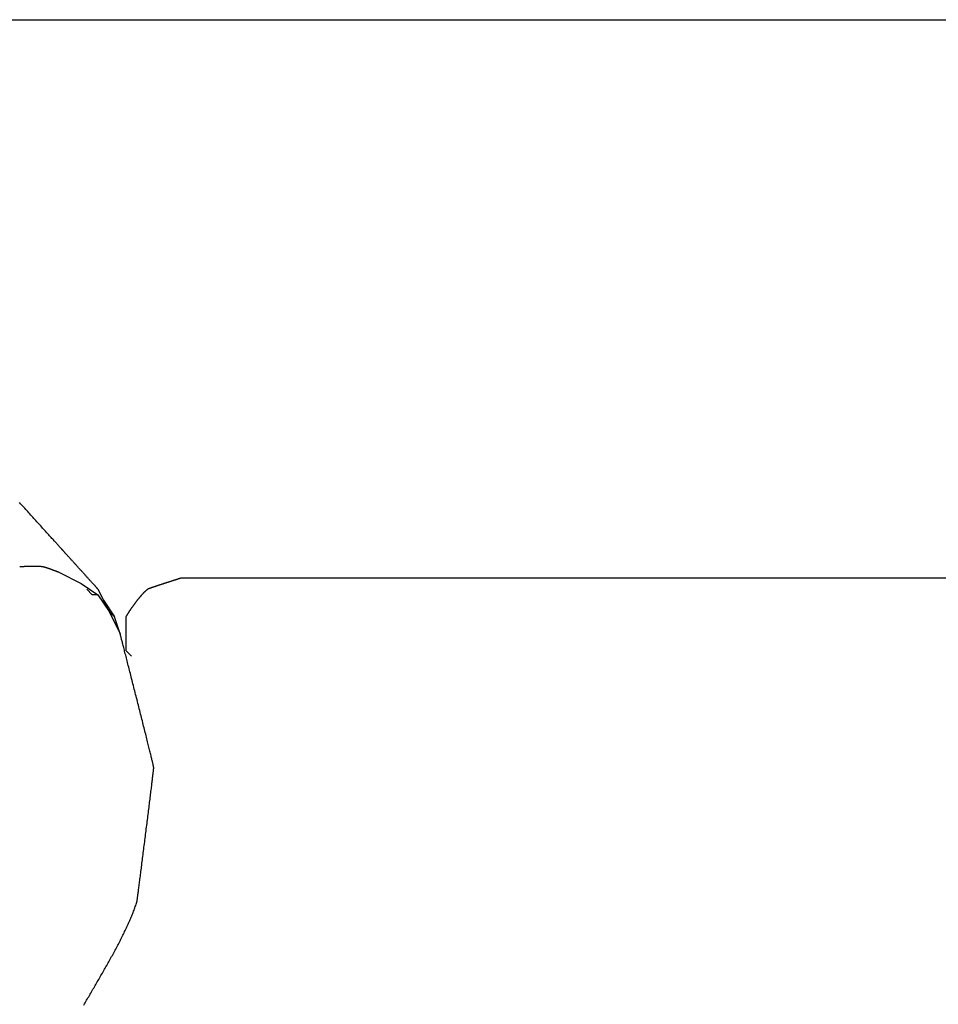
# Model space of a CAD drawing. Extents: x -72 to 538, y -50 to 495.
# Drawn here: x 72 to 88, y 432 to 450 of the extents above; entities that cross this region are included whole.
import ezdxf

# ---------------------------------------------------------------- set-up
doc = ezdxf.new("R2010")
doc.units = 0
doc.header["$MEASUREMENT"] = 0
doc.layers.add('レイヤ__1', color=160, linetype='CONTINUOUS')

# ---------------------------------------------------------------- blocks, each defined once
blk = doc.blocks.new('AI9-BLK1')
at = {"layer": 'レイヤ__1', "color": 7}
for p, q in [((-47.3689, 57.2318), (-38.3773, 57.2318)), ((-38.3773, 57.2318), (-35.8373, 57.2318)), ((-40.1299, 54.7172), (-40.0284, 54.6664)), ((-40.0284, 54.6664), (-39.9521, 54.6154)), ((-39.5712, 54.6918), (-38.3773, 54.6918)), ((-38.3773, 54.6918), (-34.6689, 54.6918)), ((-39.9521, 54.6409), (-39.9268, 54.5901)), ((-39.9521, 54.6154), (-39.9013, 54.5393)), ((-39.9013, 54.5393), (-39.8506, 54.4377)), ((-39.8506, 54.4377), (-39.8759, 54.514)), ((-39.8251, 54.3615), (-39.7996, 54.3362))]:
    blk.add_line(p, q, dxfattribs=at)
blk.add_lwpolyline([(-39.9521, 54.6154), (-39.9776, 54.6154), (-40.0029, 54.6409)], dxfattribs=at)
blk.add_lwpolyline([(-39.9268, 54.5901), (-39.8759, 54.514), (-39.9013, 54.5393), (-39.9268, 54.5901)], close=True, dxfattribs=at)
for points in [[(-39.9521, 54.6409, 0), (-39.9521, 54.641, 0), (-39.9523, 54.6411, 0), (-39.9525, 54.6414, 0), (-39.9528, 54.6417, 0), (-39.9532, 54.6421, 0), (-39.9536, 54.6427, 0), (-39.9542, 54.6433, 0), (-39.9548, 54.6439, 0), (-39.9555, 54.6447, 0), (-39.9563, 54.6456, 0), (-39.9571, 54.6465, 0), (-39.958, 54.6475, 0), (-39.959, 54.6486, 0), (-39.9601, 54.6498, 0), (-39.9612, 54.651, 0), (-39.9624, 54.6523, 0), (-39.9636, 54.6537, 0), (-39.9649, 54.6551, 0), (-39.9663, 54.6566, 0), (-39.9677, 54.6582, 0), (-39.9692, 54.6598, 0), (-39.9707, 54.6615, 0), (-39.9723, 54.6633, 0), (-39.9739, 54.6651, 0), (-39.9756, 54.6669, 0), (-39.9773, 54.6688, 0), (-39.9791, 54.6708, 0), (-39.9809, 54.6728, 0), (-39.9828, 54.6748, 0), (-39.9847, 54.6769, 0), (-39.9866, 54.6791, 0), (-39.9886, 54.6812, 0), (-39.9906, 54.6835, 0), (-39.9926, 54.6857, 0), (-39.9947, 54.688, 0), (-39.9968, 54.6903, 0), (-39.9989, 54.6926, 0), (-40.001, 54.695, 0), (-40.0032, 54.6974, 0), (-40.0054, 54.6998, 0), (-40.0076, 54.7023, 0), (-40.0098, 54.7047, 0), (-40.0121, 54.7072, 0), (-40.0143, 54.7097, 0), (-40.0166, 54.7123, 0), (-40.0189, 54.7148, 0), (-40.0212, 54.7173, 0), (-40.0235, 54.7199, 0), (-40.0258, 54.7224, 0), (-40.0282, 54.725, 0), (-40.0305, 54.7276, 0), (-40.0328, 54.7301, 0), (-40.0351, 54.7327, 0), (-40.0375, 54.7353, 0), (-40.0398, 54.7378, 0), (-40.0421, 54.7404, 0), (-40.0444, 54.7429, 0), (-40.0467, 54.7455, 0), (-40.049, 54.748, 0), (-40.0513, 54.7505, 0), (-40.0535, 54.753, 0), (-40.0558, 54.7555, 0), (-40.058, 54.758, 0), (-40.0602, 54.7604, 0), (-40.0624, 54.7628, 0), (-40.0646, 54.7652, 0), (-40.0667, 54.7676, 0), (-40.0688, 54.7699, 0), (-40.0709, 54.7722, 0), (-40.073, 54.7745, 0), (-40.075, 54.7767, 0), (-40.077, 54.7789, 0), (-40.0789, 54.7811, 0), (-40.0809, 54.7832, 0), (-40.0828, 54.7853, 0), (-40.0846, 54.7874, 0), (-40.0864, 54.7893, 0), (-40.0882, 54.7913, 0), (-40.0899, 54.7932, 0), (-40.0915, 54.795, 0), (-40.0932, 54.7968, 0), (-40.0947, 54.7985, 0), (-40.0962, 54.8002, 0), (-40.0977, 54.8018, 0), (-40.0991, 54.8034, 0), (-40.1005, 54.8049, 0), (-40.1017, 54.8063, 0), (-40.103, 54.8077, 0), (-40.1041, 54.8089, 0), (-40.1052, 54.8102, 0), (-40.1063, 54.8113, 0), (-40.1072, 54.8124, 0), (-40.1081, 54.8134, 0), (-40.109, 54.8143, 0), (-40.1097, 54.8151, 0), (-40.1104, 54.8159, 0), (-40.111, 54.8165, 0), (-40.1115, 54.8171, 0), (-40.112, 54.8176, 0), (-40.1124, 54.818, 0), (-40.1126, 54.8183, 0), (-40.1128, 54.8186, 0), (-40.1129, 54.8187, 0), (-40.113, 54.8187, 0), (-40.1131, 54.8189, 0), (-40.1134, 54.8192, 0), (-40.1139, 54.8197, 0), (-40.1145, 54.8204, 0), (-40.1154, 54.8213, 0), (-40.1163, 54.8224, 0), (-40.1175, 54.8237, 0), (-40.1187, 54.8251, 0), (-40.1202, 54.8267, 0), (-40.1218, 54.8284, 0), (-40.1235, 54.8303, 0), (-40.1254, 54.8324, 0), (-40.1274, 54.8346, 0), (-40.1295, 54.837, 0), (-40.1318, 54.8395, 0), (-40.1342, 54.8421, 0), (-40.1367, 54.8449, 0), (-40.1393, 54.8479, 0), (-40.1421, 54.8509, 0), (-40.145, 54.8541, 0), (-40.1479, 54.8574, 0), (-40.151, 54.8608, 0), (-40.1542, 54.8643, 0), (-40.1575, 54.8679, 0), (-40.1609, 54.8717, 0), (-40.1643, 54.8755, 0), (-40.1679, 54.8794, 0), (-40.1715, 54.8835, 0), (-40.1753, 54.8876, 0), (-40.1791, 54.8918, 0), (-40.183, 54.8961, 0), (-40.1869, 54.9004, 0), (-40.1909, 54.9049, 0), (-40.195, 54.9094, 0), (-40.1992, 54.914, 0), (-40.2034, 54.9186, 0), (-40.2076, 54.9233, 0), (-40.2119, 54.9281, 0), (-40.2163, 54.9329, 0), (-40.2207, 54.9378, 0), (-40.2251, 54.9427, 0), (-40.2296, 54.9476, 0), (-40.2341, 54.9526, 0), (-40.2386, 54.9576, 0), (-40.2432, 54.9627, 0), (-40.2478, 54.9677, 0), (-40.2524, 54.9728, 0), (-40.257, 54.9779, 0), (-40.2617, 54.9831, 0), (-40.2663, 54.9882, 0), (-40.2709, 54.9933, 0), (-40.2756, 54.9985, 0), (-40.2803, 55.0036, 0), (-40.2849, 55.0088, 0), (-40.2895, 55.0139, 0), (-40.2942, 55.019, 0), (-40.2988, 55.0241, 0), (-40.3034, 55.0292, 0), (-40.3079, 55.0342, 0)], [(-40.1299, 54.7172, 0), (-40.1304, 54.7174, 0), (-40.131, 54.7176, 0), (-40.1315, 54.7178, 0), (-40.1321, 54.718, 0), (-40.1327, 54.7182, 0), (-40.1333, 54.7184, 0), (-40.1339, 54.7186, 0), (-40.1345, 54.7189, 0), (-40.1351, 54.7191, 0), (-40.1357, 54.7193, 0), (-40.1364, 54.7195, 0), (-40.137, 54.7197, 0), (-40.1376, 54.72, 0), (-40.1383, 54.7202, 0), (-40.1389, 54.7204, 0), (-40.1396, 54.7207, 0), (-40.1402, 54.7209, 0), (-40.1409, 54.7212, 0), (-40.1415, 54.7214, 0), (-40.1422, 54.7217, 0), (-40.1429, 54.7219, 0), (-40.1436, 54.7222, 0), (-40.1442, 54.7224, 0), (-40.1449, 54.7227, 0), (-40.1456, 54.7229, 0), (-40.1463, 54.7232, 0), (-40.147, 54.7235, 0), (-40.1477, 54.7237, 0), (-40.1484, 54.724, 0), (-40.1491, 54.7243, 0), (-40.1498, 54.7245, 0), (-40.1505, 54.7248, 0), (-40.1513, 54.7251, 0), (-40.152, 54.7254, 0), (-40.1527, 54.7256, 0), (-40.1534, 54.7259, 0), (-40.1541, 54.7262, 0), (-40.1549, 54.7265, 0), (-40.1556, 54.7267, 0), (-40.1563, 54.727, 0), (-40.1571, 54.7273, 0), (-40.1578, 54.7276, 0), (-40.1586, 54.7278, 0), (-40.1593, 54.7281, 0), (-40.16, 54.7284, 0), (-40.1608, 54.7287, 0), (-40.1615, 54.729, 0), (-40.1623, 54.7292, 0), (-40.163, 54.7295, 0), (-40.1638, 54.7298, 0), (-40.1645, 54.7301, 0), (-40.1653, 54.7304, 0), (-40.166, 54.7306, 0), (-40.1668, 54.7309, 0), (-40.1675, 54.7312, 0), (-40.1683, 54.7315, 0), (-40.169, 54.7317, 0), (-40.1698, 54.732, 0), (-40.1705, 54.7323, 0), (-40.1713, 54.7325, 0), (-40.172, 54.7328, 0), (-40.1727, 54.7331, 0), (-40.1735, 54.7334, 0), (-40.1742, 54.7336, 0), (-40.175, 54.7339, 0), (-40.1757, 54.7341, 0), (-40.1765, 54.7344, 0), (-40.1772, 54.7347, 0), (-40.1779, 54.7349, 0), (-40.1787, 54.7352, 0), (-40.1794, 54.7354, 0), (-40.1802, 54.7357, 0), (-40.1809, 54.7359, 0), (-40.1816, 54.7362, 0), (-40.1823, 54.7364, 0), (-40.1831, 54.7366, 0), (-40.1838, 54.7369, 0), (-40.1845, 54.7371, 0), (-40.1852, 54.7373, 0), (-40.1859, 54.7376, 0), (-40.1866, 54.7378, 0), (-40.1874, 54.738, 0), (-40.1881, 54.7382, 0), (-40.1888, 54.7384, 0), (-40.1895, 54.7386, 0), (-40.1901, 54.7388, 0), (-40.1908, 54.739, 0), (-40.1915, 54.7392, 0), (-40.1922, 54.7394, 0), (-40.1929, 54.7396, 0), (-40.1935, 54.7398, 0), (-40.1942, 54.74, 0), (-40.1949, 54.7402, 0), (-40.1955, 54.7403, 0), (-40.1962, 54.7405, 0), (-40.1968, 54.7407, 0), (-40.1975, 54.7408, 0), (-40.1981, 54.741, 0), (-40.1988, 54.7411, 0), (-40.1994, 54.7413, 0), (-40.2, 54.7414, 0), (-40.2006, 54.7416, 0), (-40.2012, 54.7417, 0), (-40.2018, 54.7418, 0), (-40.2024, 54.7419, 0), (-40.203, 54.742, 0), (-40.2036, 54.7422, 0), (-40.2042, 54.7423, 0), (-40.2048, 54.7424, 0), (-40.2053, 54.7424, 0), (-40.2059, 54.7425, 0), (-40.2065, 54.7426, 0), (-40.2073, 54.7427, 0), (-40.208, 54.7428, 0), (-40.2087, 54.7429, 0), (-40.2095, 54.743, 0), (-40.2103, 54.7431, 0), (-40.211, 54.7432, 0), (-40.2118, 54.7432, 0), (-40.2126, 54.7433, 0), (-40.2134, 54.7434, 0), (-40.2142, 54.7434, 0), (-40.215, 54.7435, 0), (-40.2159, 54.7436, 0), (-40.2167, 54.7436, 0), (-40.2175, 54.7437, 0), (-40.2184, 54.7437, 0), (-40.2192, 54.7438, 0), (-40.2201, 54.7438, 0), (-40.221, 54.7439, 0), (-40.2218, 54.7439, 0), (-40.2227, 54.744, 0), (-40.2236, 54.744, 0), (-40.2245, 54.744, 0), (-40.2254, 54.7441, 0), (-40.2263, 54.7441, 0), (-40.2272, 54.7441, 0), (-40.2281, 54.7441, 0), (-40.229, 54.7442, 0), (-40.2299, 54.7442, 0), (-40.2309, 54.7442, 0), (-40.2318, 54.7442, 0), (-40.2327, 54.7442, 0), (-40.2337, 54.7442, 0), (-40.2346, 54.7442, 0), (-40.2355, 54.7442, 0), (-40.2365, 54.7442, 0), (-40.2375, 54.7443, 0), (-40.2384, 54.7443, 0), (-40.2394, 54.7442, 0), (-40.2403, 54.7442, 0), (-40.2413, 54.7442, 0), (-40.2423, 54.7442, 0), (-40.2432, 54.7442, 0), (-40.2442, 54.7442, 0), (-40.2452, 54.7442, 0), (-40.2462, 54.7442, 0), (-40.2472, 54.7442, 0), (-40.2481, 54.7442, 0), (-40.2491, 54.7441, 0), (-40.2501, 54.7441, 0), (-40.2511, 54.7441, 0), (-40.2521, 54.7441, 0), (-40.2531, 54.7441, 0), (-40.2541, 54.744, 0), (-40.2551, 54.744, 0), (-40.2561, 54.744, 0), (-40.2571, 54.744, 0), (-40.258, 54.7439, 0), (-40.259, 54.7439, 0), (-40.26, 54.7439, 0), (-40.261, 54.7439, 0), (-40.262, 54.7438, 0), (-40.263, 54.7438, 0), (-40.264, 54.7438, 0), (-40.265, 54.7437, 0), (-40.266, 54.7437, 0), (-40.267, 54.7437, 0), (-40.268, 54.7436, 0), (-40.2689, 54.7436, 0), (-40.2699, 54.7436, 0), (-40.2709, 54.7435, 0), (-40.2719, 54.7435, 0), (-40.2729, 54.7435, 0), (-40.2738, 54.7434, 0), (-40.2748, 54.7434, 0), (-40.2758, 54.7434, 0), (-40.2768, 54.7433, 0), (-40.2777, 54.7433, 0), (-40.2787, 54.7433, 0), (-40.2796, 54.7432, 0), (-40.2806, 54.7432, 0), (-40.2815, 54.7432, 0), (-40.2825, 54.7431, 0), (-40.2834, 54.7431, 0), (-40.2844, 54.7431, 0), (-40.2853, 54.743, 0), (-40.2862, 54.743, 0), (-40.2872, 54.743, 0), (-40.2881, 54.743, 0), (-40.289, 54.7429, 0), (-40.2899, 54.7429, 0), (-40.2908, 54.7429, 0), (-40.2917, 54.7428, 0), (-40.2926, 54.7428, 0), (-40.2935, 54.7428, 0), (-40.2944, 54.7428, 0), (-40.2953, 54.7427, 0), (-40.2961, 54.7427, 0), (-40.297, 54.7427, 0), (-40.2979, 54.7427, 0), (-40.2987, 54.7427, 0), (-40.2996, 54.7427, 0), (-40.3004, 54.7426, 0), (-40.3012, 54.7426, 0), (-40.3021, 54.7426, 0), (-40.3029, 54.7426, 0), (-40.3037, 54.7426, 0), (-40.3045, 54.7426, 0), (-40.3053, 54.7426, 0), (-40.3061, 54.7426, 0), (-40.3068, 54.7426, 0), (-40.3076, 54.7426, 0)], [(-39.5712, 54.6918, 0), (-39.5718, 54.6916, 0), (-39.5724, 54.6913, 0), (-39.5731, 54.6911, 0), (-39.5739, 54.6909, 0), (-39.5746, 54.6906, 0), (-39.5755, 54.6903, 0), (-39.5764, 54.6901, 0), (-39.5773, 54.6897, 0), (-39.5783, 54.6894, 0), (-39.5793, 54.6891, 0), (-39.5804, 54.6887, 0), (-39.5815, 54.6884, 0), (-39.5827, 54.688, 0), (-39.5839, 54.6876, 0), (-39.5851, 54.6872, 0), (-39.5864, 54.6868, 0), (-39.5877, 54.6864, 0), (-39.5891, 54.6859, 0), (-39.5905, 54.6855, 0), (-39.5919, 54.685, 0), (-39.5934, 54.6845, 0), (-39.5949, 54.6841, 0), (-39.5964, 54.6836, 0), (-39.598, 54.6831, 0), (-39.5995, 54.6826, 0), (-39.6012, 54.682, 0), (-39.6028, 54.6815, 0), (-39.6045, 54.681, 0), (-39.6062, 54.6804, 0), (-39.6079, 54.6799, 0), (-39.6096, 54.6793, 0), (-39.6114, 54.6787, 0), (-39.6132, 54.6782, 0), (-39.615, 54.6776, 0), (-39.6168, 54.677, 0), (-39.6186, 54.6764, 0), (-39.6205, 54.6758, 0), (-39.6223, 54.6752, 0), (-39.6242, 54.6746, 0), (-39.6261, 54.674, 0), (-39.628, 54.6734, 0), (-39.6299, 54.6728, 0), (-39.6319, 54.6721, 0), (-39.6338, 54.6715, 0), (-39.6357, 54.6709, 0), (-39.6377, 54.6703, 0), (-39.6396, 54.6696, 0), (-39.6416, 54.669, 0), (-39.6435, 54.6684, 0), (-39.6455, 54.6677, 0), (-39.6475, 54.6671, 0), (-39.6494, 54.6664, 0), (-39.6514, 54.6658, 0), (-39.6533, 54.6652, 0), (-39.6553, 54.6645, 0), (-39.6572, 54.6639, 0), (-39.6592, 54.6633, 0), (-39.6611, 54.6626, 0), (-39.663, 54.662, 0), (-39.6649, 54.6614, 0), (-39.6668, 54.6608, 0), (-39.6687, 54.6601, 0), (-39.6706, 54.6595, 0), (-39.6725, 54.6589, 0), (-39.6743, 54.6583, 0), (-39.6761, 54.6577, 0), (-39.678, 54.6571, 0), (-39.6797, 54.6565, 0), (-39.6815, 54.6559, 0), (-39.6833, 54.6553, 0), (-39.685, 54.6547, 0), (-39.6867, 54.6542, 0), (-39.6884, 54.6536, 0), (-39.6901, 54.653, 0), (-39.6917, 54.6525, 0), (-39.6933, 54.6519, 0), (-39.6949, 54.6514, 0), (-39.6965, 54.6509, 0), (-39.698, 54.6504, 0), (-39.6995, 54.6499, 0), (-39.7009, 54.6494, 0), (-39.7024, 54.6489, 0), (-39.7037, 54.6484, 0), (-39.7051, 54.6479, 0), (-39.7064, 54.6475, 0), (-39.7077, 54.647, 0), (-39.7089, 54.6466, 0), (-39.7101, 54.6462, 0), (-39.7113, 54.6458, 0), (-39.7124, 54.6454, 0), (-39.7134, 54.645, 0), (-39.7145, 54.6446, 0), (-39.7154, 54.6443, 0), (-39.7164, 54.6439, 0), (-39.7173, 54.6436, 0), (-39.7181, 54.6433, 0), (-39.7189, 54.643, 0), (-39.7196, 54.6427, 0), (-39.7203, 54.6424, 0), (-39.7209, 54.6422, 0), (-39.7215, 54.6419, 0), (-39.722, 54.6417, 0), (-39.7224, 54.6415, 0), (-39.7228, 54.6413, 0), (-39.7231, 54.6411, 0), (-39.7234, 54.641, 0), (-39.724, 54.6406, 0), (-39.7249, 54.6401, 0), (-39.7257, 54.6395, 0), (-39.7265, 54.639, 0), (-39.7274, 54.6384, 0), (-39.7283, 54.6377, 0), (-39.7292, 54.637, 0), (-39.7301, 54.6363, 0), (-39.731, 54.6356, 0), (-39.7319, 54.6348, 0), (-39.7329, 54.634, 0), (-39.7338, 54.6332, 0), (-39.7348, 54.6324, 0), (-39.7357, 54.6315, 0), (-39.7367, 54.6306, 0), (-39.7377, 54.6297, 0), (-39.7387, 54.6287, 0), (-39.7397, 54.6277, 0), (-39.7408, 54.6267, 0), (-39.7418, 54.6257, 0), (-39.7428, 54.6247, 0), (-39.7439, 54.6236, 0), (-39.7449, 54.6225, 0), (-39.746, 54.6214, 0), (-39.7471, 54.6203, 0), (-39.7482, 54.6191, 0), (-39.7492, 54.618, 0), (-39.7503, 54.6168, 0), (-39.7514, 54.6156, 0), (-39.7525, 54.6144, 0), (-39.7536, 54.6131, 0), (-39.7547, 54.6119, 0), (-39.7558, 54.6106, 0), (-39.757, 54.6093, 0), (-39.7581, 54.608, 0), (-39.7592, 54.6067, 0), (-39.7603, 54.6054, 0), (-39.7615, 54.604, 0), (-39.7626, 54.6027, 0), (-39.7637, 54.6013, 0), (-39.7649, 54.5999, 0), (-39.766, 54.5986, 0), (-39.7671, 54.5972, 0), (-39.7683, 54.5957, 0), (-39.7694, 54.5943, 0), (-39.7706, 54.5929, 0), (-39.7717, 54.5915, 0), (-39.7728, 54.59, 0), (-39.774, 54.5886, 0), (-39.7751, 54.5872, 0), (-39.7762, 54.5857, 0), (-39.7773, 54.5842, 0), (-39.7785, 54.5828, 0), (-39.7796, 54.5813, 0), (-39.7807, 54.5798, 0), (-39.7818, 54.5784, 0), (-39.7829, 54.5769, 0), (-39.784, 54.5754, 0), (-39.7851, 54.5739, 0), (-39.7862, 54.5725, 0), (-39.7873, 54.571, 0), (-39.7884, 54.5695, 0), (-39.7895, 54.5681, 0), (-39.7906, 54.5666, 0), (-39.7916, 54.5651, 0), (-39.7927, 54.5637, 0), (-39.7937, 54.5622, 0), (-39.7948, 54.5607, 0), (-39.7958, 54.5593, 0), (-39.7968, 54.5578, 0), (-39.7978, 54.5564, 0), (-39.7988, 54.555, 0), (-39.7998, 54.5535, 0), (-39.8008, 54.5521, 0), (-39.8018, 54.5507, 0), (-39.8028, 54.5493, 0), (-39.8037, 54.5479, 0), (-39.8046, 54.5466, 0), (-39.8056, 54.5452, 0), (-39.8065, 54.5438, 0), (-39.8074, 54.5425, 0), (-39.8083, 54.5412, 0), (-39.8092, 54.5399, 0), (-39.81, 54.5385, 0), (-39.8109, 54.5373, 0), (-39.8117, 54.536, 0), (-39.8125, 54.5347, 0), (-39.8133, 54.5335, 0), (-39.8141, 54.5323, 0), (-39.8149, 54.531, 0), (-39.8156, 54.5299, 0), (-39.8164, 54.5287, 0), (-39.8171, 54.5275, 0), (-39.8178, 54.5264, 0), (-39.8185, 54.5253, 0), (-39.8192, 54.5242, 0), (-39.8198, 54.5231, 0), (-39.8205, 54.5221, 0), (-39.8211, 54.521, 0), (-39.8217, 54.52, 0), (-39.8223, 54.5191, 0), (-39.8228, 54.5181, 0), (-39.8233, 54.5172, 0), (-39.8239, 54.5163, 0), (-39.8244, 54.5154, 0), (-39.8248, 54.5145, 0), (-39.8251, 54.514, 0), (-39.8251, 54.5139, 0), (-39.8251, 54.5138, 0), (-39.8251, 54.5135, 0), (-39.8251, 54.5132, 0), (-39.8251, 54.5129, 0), (-39.8251, 54.5124, 0), (-39.8251, 54.5119, 0), (-39.8251, 54.5113, 0), (-39.8251, 54.5107, 0), (-39.8251, 54.5099, 0), (-39.8251, 54.5092, 0), (-39.8251, 54.5083, 0), (-39.8251, 54.5074, 0), (-39.8251, 54.5064, 0), (-39.8251, 54.5054, 0), (-39.8251, 54.5043, 0), (-39.8251, 54.5032, 0), (-39.8251, 54.502, 0), (-39.8251, 54.5007, 0), (-39.8251, 54.4994, 0), (-39.8251, 54.498, 0), (-39.8251, 54.4966, 0), (-39.8251, 54.4952, 0), (-39.8251, 54.4937, 0), (-39.8251, 54.4921, 0), (-39.8251, 54.4906, 0), (-39.8251, 54.4889, 0), (-39.8251, 54.4873, 0), (-39.8251, 54.4856, 0), (-39.8251, 54.4838, 0), (-39.8251, 54.4821, 0), (-39.8251, 54.4803, 0), (-39.8251, 54.4784, 0), (-39.8251, 54.4766, 0), (-39.8251, 54.4747, 0), (-39.8251, 54.4728, 0), (-39.8251, 54.4708, 0), (-39.8251, 54.4688, 0), (-39.8251, 54.4668, 0), (-39.8251, 54.4648, 0), (-39.8251, 54.4628, 0), (-39.8251, 54.4607, 0), (-39.8251, 54.4587, 0), (-39.8251, 54.4566, 0), (-39.8251, 54.4545, 0), (-39.8251, 54.4524, 0), (-39.8251, 54.4503, 0), (-39.8251, 54.4481, 0), (-39.8251, 54.446, 0), (-39.8251, 54.4438, 0), (-39.8251, 54.4417, 0), (-39.8251, 54.4396, 0), (-39.8251, 54.4374, 0), (-39.8251, 54.4353, 0), (-39.8251, 54.4331, 0), (-39.8251, 54.431, 0), (-39.8251, 54.4288, 0), (-39.8251, 54.4267, 0), (-39.8251, 54.4246, 0), (-39.8251, 54.4224, 0), (-39.8251, 54.4203, 0), (-39.8251, 54.4182, 0), (-39.8251, 54.4162, 0), (-39.8251, 54.4141, 0), (-39.8251, 54.4121, 0), (-39.8251, 54.41, 0), (-39.8251, 54.408, 0), (-39.8251, 54.406, 0), (-39.8251, 54.4041, 0), (-39.8251, 54.4021, 0), (-39.8251, 54.4002, 0), (-39.8251, 54.3983, 0), (-39.8251, 54.3965, 0), (-39.8251, 54.3946, 0), (-39.8251, 54.3929, 0), (-39.8251, 54.3911, 0), (-39.8251, 54.3894, 0), (-39.8251, 54.3877, 0), (-39.8251, 54.386, 0), (-39.8251, 54.3844, 0), (-39.8251, 54.3829, 0), (-39.8251, 54.3813, 0), (-39.8251, 54.3799, 0), (-39.8251, 54.3784, 0), (-39.8251, 54.377, 0), (-39.8251, 54.3757, 0), (-39.8251, 54.3744, 0), (-39.8251, 54.3732, 0), (-39.8251, 54.372, 0), (-39.8251, 54.3709, 0), (-39.8251, 54.3698, 0), (-39.8251, 54.3688, 0), (-39.8251, 54.3678, 0), (-39.8251, 54.3669, 0), (-39.8251, 54.3661, 0), (-39.8251, 54.3653, 0), (-39.8251, 54.3646, 0), (-39.8251, 54.364, 0), (-39.8251, 54.3634, 0), (-39.8251, 54.3629, 0), (-39.8251, 54.3625, 0), (-39.8251, 54.3622, 0), (-39.8251, 54.3619, 0), (-39.8251, 54.3617, 0), (-39.8251, 54.3616, 0), (-39.8251, 54.3615, 0)], [(-40.0161, 52.7478, 0), (-40.013, 52.7532, 0), (-40.0099, 52.7587, 0), (-40.0067, 52.7641, 0), (-40.0035, 52.7696, 0), (-40.0003, 52.7751, 0), (-39.9971, 52.7806, 0), (-39.9939, 52.7862, 0), (-39.9907, 52.7917, 0), (-39.9875, 52.7973, 0), (-39.9842, 52.8028, 0), (-39.981, 52.8084, 0), (-39.9777, 52.814, 0), (-39.9744, 52.8197, 0), (-39.9711, 52.8253, 0), (-39.9679, 52.8309, 0), (-39.9646, 52.8366, 0), (-39.9613, 52.8422, 0), (-39.958, 52.8479, 0), (-39.9547, 52.8536, 0), (-39.9514, 52.8593, 0), (-39.9481, 52.865, 0), (-39.9448, 52.8707, 0), (-39.9415, 52.8764, 0), (-39.9382, 52.8821, 0), (-39.9349, 52.8878, 0), (-39.9316, 52.8936, 0), (-39.9283, 52.8993, 0), (-39.925, 52.905, 0), (-39.9217, 52.9108, 0), (-39.9185, 52.9165, 0), (-39.9152, 52.9223, 0), (-39.9119, 52.9281, 0), (-39.9087, 52.9338, 0), (-39.9055, 52.9396, 0), (-39.9022, 52.9453, 0), (-39.899, 52.9511, 0), (-39.8958, 52.9568, 0), (-39.8926, 52.9626, 0), (-39.8895, 52.9684, 0), (-39.8863, 52.9741, 0), (-39.8832, 52.9799, 0), (-39.88, 52.9856, 0), (-39.8769, 52.9914, 0), (-39.8738, 52.9971, 0), (-39.8708, 53.0028, 0), (-39.8677, 53.0086, 0), (-39.8647, 53.0143, 0), (-39.8617, 53.02, 0), (-39.8587, 53.0257, 0), (-39.8557, 53.0314, 0), (-39.8528, 53.0371, 0), (-39.8499, 53.0428, 0), (-39.847, 53.0485, 0), (-39.8441, 53.0541, 0), (-39.8413, 53.0598, 0), (-39.8385, 53.0654, 0), (-39.8357, 53.0711, 0), (-39.833, 53.0767, 0), (-39.8303, 53.0823, 0), (-39.8276, 53.0879, 0), (-39.8249, 53.0935, 0), (-39.8223, 53.0991, 0), (-39.8197, 53.1046, 0), (-39.8172, 53.1102, 0), (-39.8147, 53.1157, 0), (-39.8122, 53.1212, 0), (-39.8097, 53.1267, 0), (-39.8073, 53.1322, 0), (-39.805, 53.1376, 0), (-39.8027, 53.1431, 0), (-39.8004, 53.1485, 0), (-39.7982, 53.1539, 0), (-39.796, 53.1593, 0), (-39.7938, 53.1646, 0), (-39.7917, 53.1699, 0), (-39.7896, 53.1753, 0), (-39.7876, 53.1806, 0), (-39.7857, 53.1858, 0), (-39.7837, 53.1911, 0), (-39.7819, 53.1963, 0), (-39.78, 53.2015, 0), (-39.7783, 53.2067, 0), (-39.7765, 53.2118, 0), (-39.7749, 53.2169, 0), (-39.7743, 53.2188, 0), (-39.7742, 53.2194, 0), (-39.774, 53.2202, 0), (-39.7739, 53.2213, 0), (-39.7736, 53.2227, 0), (-39.7734, 53.2245, 0), (-39.7731, 53.2264, 0), (-39.7728, 53.2287, 0), (-39.7725, 53.2312, 0), (-39.7721, 53.2339, 0), (-39.7717, 53.237, 0), (-39.7712, 53.2402, 0), (-39.7708, 53.2437, 0), (-39.7703, 53.2475, 0), (-39.7697, 53.2515, 0), (-39.7692, 53.2557, 0), (-39.7686, 53.2601, 0), (-39.768, 53.2647, 0), (-39.7673, 53.2695, 0), (-39.7667, 53.2746, 0), (-39.766, 53.2798, 0), (-39.7653, 53.2852, 0), (-39.7646, 53.2908, 0), (-39.7638, 53.2966, 0), (-39.7631, 53.3026, 0), (-39.7623, 53.3087, 0), (-39.7615, 53.315, 0), (-39.7606, 53.3214, 0), (-39.7598, 53.328, 0), (-39.7589, 53.3347, 0), (-39.758, 53.3416, 0), (-39.7571, 53.3486, 0), (-39.7562, 53.3557, 0), (-39.7553, 53.3629, 0), (-39.7544, 53.3703, 0), (-39.7534, 53.3778, 0), (-39.7524, 53.3853, 0), (-39.7515, 53.393, 0), (-39.7505, 53.4008, 0), (-39.7495, 53.4086, 0), (-39.7485, 53.4165, 0), (-39.7474, 53.4245, 0), (-39.7464, 53.4326, 0), (-39.7454, 53.4407, 0), (-39.7444, 53.4489, 0), (-39.7433, 53.4572, 0), (-39.7423, 53.4654, 0), (-39.7412, 53.4738, 0), (-39.7402, 53.4821, 0), (-39.7391, 53.4905, 0), (-39.738, 53.4989, 0), (-39.737, 53.5074, 0), (-39.7359, 53.5158, 0), (-39.7349, 53.5242, 0), (-39.7338, 53.5327, 0), (-39.7327, 53.5411, 0), (-39.7317, 53.5495, 0), (-39.7306, 53.5579, 0), (-39.7296, 53.5663, 0), (-39.7285, 53.5747, 0), (-39.7275, 53.583, 0), (-39.7265, 53.5913, 0), (-39.7254, 53.5995, 0), (-39.7244, 53.6077, 0), (-39.7234, 53.6158, 0), (-39.7224, 53.6239, 0), (-39.7214, 53.6319, 0), (-39.7204, 53.6398, 0), (-39.7194, 53.6476, 0), (-39.7185, 53.6553, 0), (-39.7175, 53.663, 0), (-39.7166, 53.6705, 0), (-39.7157, 53.678, 0), (-39.7148, 53.6853, 0), (-39.7139, 53.6926, 0), (-39.713, 53.6997, 0), (-39.7122, 53.7066, 0), (-39.7113, 53.7135, 0), (-39.7105, 53.7202, 0), (-39.7097, 53.7268, 0), (-39.7089, 53.7332, 0), (-39.7082, 53.7394, 0), (-39.7074, 53.7455, 0), (-39.7067, 53.7514, 0), (-39.706, 53.7572, 0), (-39.7053, 53.7628, 0), (-39.7047, 53.7682, 0), (-39.7041, 53.7734, 0), (-39.7035, 53.7784, 0), (-39.7029, 53.7832, 0), (-39.7024, 53.7878, 0), (-39.7019, 53.7921, 0), (-39.7014, 53.7963, 0), (-39.7009, 53.8002, 0), (-39.7005, 53.804, 0), (-39.7001, 53.8074, 0), (-39.6997, 53.8107, 0), (-39.6994, 53.8136, 0), (-39.6991, 53.8164, 0), (-39.6988, 53.8188, 0), (-39.6986, 53.821, 0), (-39.6984, 53.823, 0), (-39.6983, 53.8246, 0), (-39.6981, 53.826, 0), (-39.6981, 53.8271, 0), (-39.698, 53.8279, 0), (-39.698, 53.8284, 0), (-39.6981, 53.829, 0), (-39.6982, 53.83, 0), (-39.6984, 53.8312, 0), (-39.6987, 53.8326, 0), (-39.699, 53.8343, 0), (-39.6994, 53.8363, 0), (-39.6999, 53.8385, 0), (-39.7005, 53.841, 0), (-39.7011, 53.8437, 0), (-39.7017, 53.8466, 0), (-39.7025, 53.8498, 0), (-39.7032, 53.8532, 0), (-39.7041, 53.8568, 0), (-39.705, 53.8606, 0), (-39.7059, 53.8646, 0), (-39.7069, 53.8688, 0), (-39.708, 53.8732, 0), (-39.7091, 53.8779, 0), (-39.7103, 53.8827, 0), (-39.7115, 53.8876, 0), (-39.7127, 53.8928, 0), (-39.714, 53.8981, 0), (-39.7154, 53.9036, 0), (-39.7168, 53.9093, 0), (-39.7182, 53.9151, 0), (-39.7197, 53.9211, 0), (-39.7212, 53.9272, 0), (-39.7227, 53.9334, 0), (-39.7243, 53.9398, 0), (-39.726, 53.9464, 0), (-39.7276, 53.953, 0), (-39.7293, 53.9598, 0), (-39.731, 53.9667, 0), (-39.7328, 53.9737, 0), (-39.7345, 53.9808, 0), (-39.7363, 53.988, 0), (-39.7382, 53.9953, 0), (-39.74, 54.0027, 0), (-39.7419, 54.0101, 0), (-39.7438, 54.0177, 0), (-39.7457, 54.0253, 0), (-39.7477, 54.033, 0), (-39.7496, 54.0408, 0), (-39.7516, 54.0486, 0), (-39.7536, 54.0565, 0), (-39.7556, 54.0644, 0), (-39.7576, 54.0724, 0), (-39.7596, 54.0804, 0), (-39.7617, 54.0885, 0), (-39.7637, 54.0965, 0), (-39.7658, 54.1046, 0), (-39.7678, 54.1127, 0), (-39.7699, 54.1209, 0), (-39.7719, 54.129, 0), (-39.774, 54.1372, 0), (-39.7761, 54.1453, 0), (-39.7781, 54.1534, 0), (-39.7802, 54.1616, 0), (-39.7823, 54.1697, 0), (-39.7843, 54.1778, 0), (-39.7864, 54.1858, 0), (-39.7884, 54.1938, 0), (-39.7905, 54.2018, 0), (-39.7925, 54.2098, 0), (-39.7945, 54.2177, 0), (-39.7965, 54.2255, 0), (-39.7985, 54.2333, 0), (-39.8004, 54.241, 0), (-39.8024, 54.2487, 0), (-39.8043, 54.2563, 0), (-39.8062, 54.2638, 0), (-39.8081, 54.2712, 0), (-39.81, 54.2785, 0), (-39.8119, 54.2858, 0), (-39.8137, 54.2929, 0), (-39.8155, 54.3, 0), (-39.8172, 54.3069, 0), (-39.819, 54.3137, 0), (-39.8207, 54.3204, 0), (-39.8224, 54.327, 0), (-39.824, 54.3334, 0), (-39.8256, 54.3397, 0), (-39.8272, 54.3459, 0), (-39.8288, 54.3519, 0), (-39.8303, 54.3578, 0), (-39.8317, 54.3635, 0), (-39.8331, 54.3691, 0), (-39.8345, 54.3745, 0), (-39.8359, 54.3797, 0), (-39.8371, 54.3848, 0), (-39.8384, 54.3897, 0), (-39.8396, 54.3944, 0), (-39.8407, 54.3988, 0), (-39.8418, 54.4032, 0), (-39.8429, 54.4073, 0), (-39.8439, 54.4111, 0), (-39.8448, 54.4148, 0), (-39.8457, 54.4183, 0), (-39.8465, 54.4216, 0), (-39.8473, 54.4246, 0), (-39.848, 54.4274, 0), (-39.8487, 54.4299, 0), (-39.8492, 54.4322, 0), (-39.8498, 54.4343, 0), (-39.8502, 54.4361, 0), (-39.8506, 54.4377, 0)]]:
    blk.add_polyline3d(points, dxfattribs=at)

msp = doc.modelspace()

# ---------------------------------------------------------------- block references
at = {"layer": 'レイヤ__1', "color": 7, "xscale": 3.959025122236943, "yscale": 3.959025122236943, "zscale": 3.959025122236943}
msp.add_blockref('AI9-BLK1', (231.446, 223.105), dxfattribs=at)

doc.saveas('drawing.dxf')
